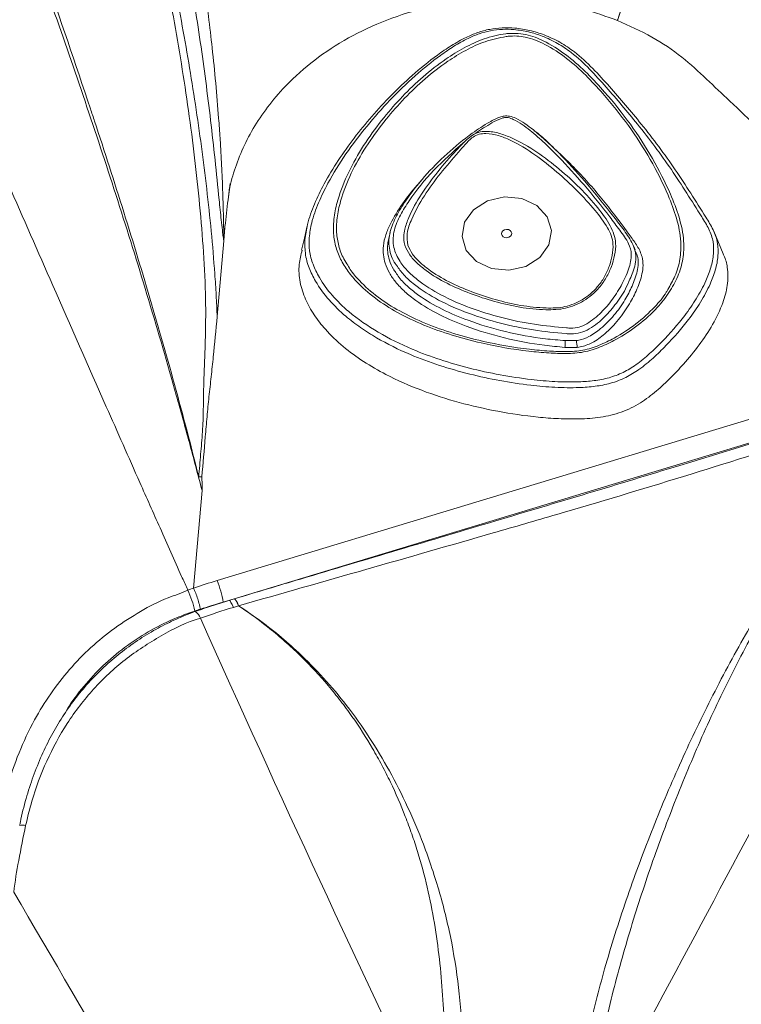
# Model space of a CAD drawing. Units: centimetres. Extents: x -2794 to 4750, y -1382 to 978.
# Drawn here: x 558 to 571, y 18 to 36 of the extents above; entities that cross this region are included whole.
import ezdxf

# ---------------------------------------------------------------- set-up
doc = ezdxf.new("R2010")
doc.units = ezdxf.units.CM
doc.header["$MEASUREMENT"] = 0
doc.header["$PDMODE"] = 34
doc.header["$PDSIZE"] = -1
doc.linetypes.add('SLD-Solid', pattern=[0])
doc.layers.get('0').update_dxf_attribs({"lineweight": 9})
doc.layers.add('SPRAY ZONE', color=7, linetype='Continuous', true_color=0x00a9c7, plot=False)
doc.styles.add('Vortex annotative', font='arial.ttf')
doc.dimstyles.new('Vortex PRODUCT', dxfattribs={"dimtxt": 0.125, "dimasz": 0.125, "dimexe": 0, "dimexo": 0, "dimgap": 0.125, "dimtad": 0, "dimtih": 1, "dimtoh": 1, "dimdec": 0, "dimzin": 12, "dimdsep": 46, "dimtxsty": 'Vortex annotative', "dimcen": 0, "dimadec": 0, "dimazin": 0, "dimtfac": 1, "dimtdec": 0, "dimtofl": 0, "dimtmove": 0, "dimatfit": 3, "dimfxl": 1, "dimfrac": 1, "dimtolj": 1, "dimtzin": 12, "dimlwd": 18, "dimarcsym": 0})

# ---------------------------------------------------------------- blocks, each defined once
blk = doc.blocks.new('*D52')
at = {"layer": 'Defpoints', "color": 0, "lineweight": 18, "transparency": 16777216}
for p in [(482.415, 123.842), (281.372, -105.253)]:
    blk.add_point(p, dxfattribs=at)
at = {"layer": 'SPRAY ZONE', "color": 0, "lineweight": 18, "transparency": 16777216}
for p, q in [((519.236, 165.801), (491.65, 134.365)), ((533.236, 165.801), (519.236, 165.801))]:
    blk.add_line(p, q, dxfattribs=at)
blk.add_solid([(489.896, 135.904), (493.404, 132.826), (482.415, 123.842)], dxfattribs=at)
at = {"layer": 'SPRAY ZONE', "color": 0, "transparency": 16777216, "insert": (570.917, 165.801), "char_height": 14, "attachment_point": 5, "style": 'Vortex annotative'}
blk.add_mtext('\\A1;∅305cm', dxfattribs=at)
blk = doc.blocks.new('*D53')
at = {"layer": 'Defpoints', "color": 0, "lineweight": 18, "transparency": 16777216}
for p in [(671.066, 120.77), (463.519, -102.45)]:
    blk.add_point(p, dxfattribs=at)
at = {"layer": 'SPRAY ZONE', "color": 0, "lineweight": 18, "transparency": 16777216}
for p, q in [((700.51, 152.437), (680.6, 131.023)), ((714.51, 152.437), (700.51, 152.437))]:
    blk.add_line(p, q, dxfattribs=at)
blk.add_solid([(678.891, 132.612), (682.308, 129.434), (671.066, 120.77)], dxfattribs=at)
at = {"layer": 'SPRAY ZONE', "color": 0, "transparency": 16777216, "insert": (752.191, 152.437), "char_height": 14, "attachment_point": 5, "style": 'Vortex annotative'}
blk.add_mtext('\\A1;∅305cm', dxfattribs=at)
blk = doc.blocks.new('*D54')
at = {"layer": 'Defpoints', "color": 0, "lineweight": 18, "transparency": 16777216}
for p in [(806.158, 101.719), (563.951, -83.318)]:
    blk.add_point(p, dxfattribs=at)
at = {"layer": 'SPRAY ZONE', "color": 0, "lineweight": 18, "transparency": 16777216}
for p, q in [((852.459, 137.092), (817.283, 110.218)), ((866.459, 137.092), (852.459, 137.092))]:
    blk.add_line(p, q, dxfattribs=at)
blk.add_solid([(815.866, 112.072), (818.699, 108.364), (806.158, 101.719)], dxfattribs=at)
at = {"layer": 'SPRAY ZONE', "color": 0, "transparency": 16777216, "insert": (904.141, 137.092), "char_height": 14, "attachment_point": 5, "style": 'Vortex annotative'}
blk.add_mtext('\\A1;∅305cm', dxfattribs=at)

msp = doc.modelspace()

# ---------------------------------------------------------------- linework, layer by layer
at = {"linetype": 'SLD-Solid', "lineweight": 18}
for p, q in [((561.7691, 30.6445), (561.886, 31.9923)), ((568.1561, 30.0979), (567.9348, 30.0994)), ((567.9429, 30.2191), (568.1404, 30.2199)), ((561.7669, 25.9604), (574.4549, 29.804)), ((574.5654, 29.4208), (561.8774, 25.5773)), ((561.351, 25.8268), (561.5016, 27.5613)), ((562.0718, 25.6367), (561.9791, 25.6087)), ((562.149, 25.513), (562.0564, 25.4849))]:
    msp.add_line(p, q, dxfattribs=at)
at = {"linetype": 'SLD-Solid', "lineweight": 18, "flags": 128}
for points in [[(567.6964, 32.1711), (567.6214, 32.4165), (567.4373, 32.6165), (567.1721, 32.7407), (566.8661, 32.7702), (566.5659, 32.7005), (566.3173, 32.5422), (566.1581, 32.3194), (566.1125, 32.066), (566.1874, 31.8207), (566.3715, 31.6207), (566.6368, 31.4965), (566.9428, 31.467), (567.2429, 31.5367), (567.4916, 31.695), (567.6508, 31.9178), (567.6964, 32.1711)], [(561.9078, 32.2427), (561.907, 32.2338), (561.8991, 32.1429), (561.8929, 32.0715), (561.886, 31.9923)], [(563.3657, 32.2538), (563.3159, 32.0395), (563.2661, 31.8251)], [(566.9, 32.193), (566.935, 32.1897), (566.9653, 32.1755), (566.9864, 32.1526), (566.9949, 32.1246), (566.9897, 32.0957), (566.9715, 32.0702), (566.9431, 32.0521), (566.9088, 32.0441), (566.8738, 32.0475), (566.8435, 32.0617), (566.8225, 32.0846), (566.8139, 32.1126), (566.8191, 32.1415), (566.8373, 32.167), (566.8658, 32.1851), (566.9, 32.193)], [(570.7442, 31.7565), (570.661, 31.9581), (570.5778, 32.1596)], [(564.8351, 32.1337), (564.8232, 32.0825), (564.8113, 32.0312)], [(569.1822, 31.8276), (569.1624, 31.8755), (569.1427, 31.9234)], [(562.0564, 25.4849), (562.0346, 25.5345), (562.0145, 25.5728), (561.9972, 25.5979), (561.9836, 25.6086), (561.9791, 25.6087)], [(562.149, 25.513), (562.1272, 25.5625), (562.1071, 25.6008), (562.0899, 25.6259), (562.0762, 25.6367), (562.0718, 25.6367)], [(562.15, 25.5139), (562.1282, 25.5633), (562.1081, 25.6014), (562.0908, 25.6264), (562.0771, 25.637), (562.0726, 25.637)]]:
    msp.add_lwpolyline(points, dxfattribs=at)
at = {"linetype": 'SLD-Solid', "lineweight": 18}
for centre, radius, start, end in [((567.3815, 30.1972), 0.5619, 349.97925, 2.23528), ((570.8479, 30.5058), 2.7225, 186.02769, 188.61678), ((560.0144, 25.2475), 1.892, 10.03749, 22.13659), ((559.796, 25.1008), 1.6081, 11.45856, 25.43235), ((562.1638, 25.3329), 0.3175, 106.6879, 106.853), ((562.6611, 25.0045), 0.7216, 135.0956, 135.20074), ((561.2928, 25.2471), 0.1846, 13.87037, 61.99581), ((558.3219, 21.4481), 0.1742, 73.00442, 108.63808)]:
    msp.add_arc(centre, radius, start, end, dxfattribs=at)
for centre, major_axis, ratio, start_param, end_param in [((565.3859, 20.0163), (9.7121, 0.5882), 0.6708834, 1.9117017, 1.9582486), ((565.4007, 19.8362), (9.4666, 0.3807), 0.6615764, 1.9254141, 1.9719887), ((565.3859, 20.0163), (8.9352, 0.5411), 0.6708834, 1.9117017, 1.9831984)]:
    msp.add_ellipse(centre, major_axis=major_axis, ratio=ratio, start_param=start_param, end_param=end_param, dxfattribs=at)
for points, knots in [([(572.3381, 58.2977), (572.4324, 57.8475), (572.6211, 56.9465), (572.7612, 55.5711), (572.8189, 54.0927), (572.778, 52.5109), (572.6366, 50.8285), (572.4101, 49.1424), (572.0776, 47.2502), (571.6243, 45.1507), (571.0346, 42.8432), (570.3719, 40.5372), (569.7708, 38.6142), (569.329, 37.2688), (569.0706, 36.4986), (568.9374, 36.1067), (568.8693, 35.9076), (568.8672, 35.9014)], [0, 0, 0, 0, 0.0624275, 0.1249402, 0.1874105, 0.262553, 0.33778, 0.4130487, 0.4882482, 0.5907412, 0.6932781, 0.7957922, 0.8974444, 0.9483055, 0.9737403, 0.999176, 1, 1, 1, 1]), ([(568.8672, 35.9014), (568.8692, 35.9075), (569.1212, 36.6522), (569.6114, 38.1325), (570.2982, 40.336), (570.9282, 42.5338), (571.4897, 44.7261), (571.9443, 46.793), (572.2979, 48.7358), (572.5499, 50.5553), (572.7038, 52.3702), (572.7399, 54.0367), (572.6683, 55.552), (572.5149, 56.9175), (572.3127, 57.8079), (572.2117, 58.2528)], [0, 0, 0, 0, 0.0008145, 0.0982446, 0.1957475, 0.2932501, 0.3907041, 0.488093, 0.5693357, 0.6506642, 0.7319359, 0.8131009, 0.8754034, 0.9377499, 1, 1, 1, 1]), ([(561.5016, 27.5613), (561.4273, 27.8441), (561.3524, 28.1263), (561.2001, 28.6899), (561.1227, 28.9713), (560.8867, 29.8139), (560.724, 30.3739), (560.2212, 32.0486), (559.8661, 33.1578), (559.1251, 35.3639), (558.7393, 36.4606), (557.9513, 38.6452), (557.5496, 39.7334), (556.747, 41.9067), (556.3458, 42.9917), (555.5623, 45.1647), (555.1802, 46.2527), (554.456, 48.4382), (554.114, 49.536), (553.4906, 51.7435), (553.2091, 52.8534), (552.9666, 53.9716)], [0, 0, 0, 0, 0.03125, 0.03125, 0.0625, 0.0625, 0.125, 0.125, 0.25, 0.25, 0.375, 0.375, 0.5, 0.5, 0.625, 0.625, 0.75, 0.75, 0.875, 0.875, 1, 1, 1, 1]), ([(553.0471, 53.992), (553.1803, 53.4191), (553.4466, 52.2733), (553.9161, 50.5684), (554.511, 48.5901), (555.2531, 46.3429), (556.4007, 43.09), (557.5782, 39.8922), (558.7109, 36.7269), (559.2822, 35.0603), (559.9256, 33.1123), (560.4578, 31.4165), (560.9982, 29.5068), (561.271, 28.482), (561.3914, 28.0041), (561.4424, 27.8016)], [0, 0, 0, 0, 0.0648815, 0.1297758, 0.1946643, 0.2919474, 0.3892354, 0.5717885, 0.6630708, 0.7543509, 0.762829, 0.8853811, 0.9467354, 0.9774382, 1, 1, 1, 1]), ([(561.4424, 27.8016), (561.4537, 27.9349), (561.465, 28.0682), (561.4875, 28.3345), (561.4987, 28.4675), (561.5124, 28.6673), (561.5162, 28.734), (561.5217, 28.8678), (561.5231, 28.9348), (561.5251, 29.0694), (561.5256, 29.1369), (561.5275, 29.272), (561.5289, 29.3397), (561.5343, 29.5431), (561.5397, 29.6791), (561.5501, 29.9519), (561.5552, 30.0888), (561.5625, 30.3635), (561.5647, 30.5014), (561.5661, 30.7088), (561.5661, 30.778), (561.5648, 30.9167), (561.5635, 30.9861), (561.5543, 31.3336), (561.5388, 31.6129), (561.4997, 32.172), (561.4758, 32.4517), (561.394, 33.2902), (561.3258, 33.8487), (561.1665, 34.9611), (561.0751, 35.5154), (560.8716, 36.6198), (560.7595, 37.1698), (560.5176, 38.2645), (560.3879, 38.8094), (560.1151, 39.8948), (559.9719, 40.4352), (559.6774, 41.5121), (559.5261, 42.0487), (559.2219, 43.1197), (559.0691, 43.654), (558.7698, 44.7221), (558.6234, 45.2558), (558.3466, 46.325), (558.2162, 46.8603), (558.0404, 47.6664), (557.9851, 47.9358), (557.8825, 48.4751), (557.8353, 48.7449), (557.708, 49.5546), (557.6422, 50.095), (557.5576, 51.1777), (557.5388, 51.7201), (557.5557, 52.8075), (557.5912, 53.3526), (557.6562, 53.8993)], [0, 0, 0, 0, 0.015625, 0.015625, 0.03125, 0.03125, 0.0390625, 0.0390625, 0.046875, 0.046875, 0.0546875, 0.0546875, 0.0625, 0.0625, 0.078125, 0.078125, 0.09375, 0.09375, 0.109375, 0.109375, 0.1171875, 0.1171875, 0.125, 0.125, 0.15625, 0.15625, 0.1875, 0.1875, 0.25, 0.25, 0.3125, 0.3125, 0.375, 0.375, 0.4375, 0.4375, 0.5, 0.5, 0.5625, 0.5625, 0.625, 0.625, 0.6875, 0.6875, 0.75, 0.75, 0.78125, 0.78125, 0.8125, 0.8125, 0.875, 0.875, 0.9375, 0.9375, 1, 1, 1, 1]), ([(557.825, 53.9217), (557.7654, 53.4363), (557.7292, 52.9521), (557.7003, 51.9857), (557.7075, 51.5034), (557.7604, 50.5404), (557.8061, 50.0596), (557.9298, 49.0989), (558.0078, 48.6189), (558.2797, 47.1792), (558.5098, 46.2269), (558.8854, 44.8001), (559.0156, 44.3248), (559.2803, 43.3736), (559.4146, 42.8976), (559.682, 41.9437), (559.815, 41.4659), (560.0752, 40.5074), (560.2024, 40.0268), (560.57, 38.5794), (560.7957, 37.6079), (561.0908, 36.1374), (561.1819, 35.6453), (561.3483, 34.6572), (561.4235, 34.1611), (561.5571, 33.164), (561.6155, 32.6631), (561.6879, 31.9079), (561.7095, 31.6555), (561.7365, 31.2763), (561.7446, 31.1498), (561.7551, 30.9602), (561.7584, 30.897), (561.7627, 30.8022), (561.7641, 30.7706), (561.7667, 30.7075), (561.7679, 30.6758), (561.7691, 30.6445)], [0, 0, 0, 0, 0.0625, 0.0625, 0.125, 0.125, 0.1875, 0.1875, 0.25, 0.25, 0.375, 0.375, 0.4375, 0.4375, 0.5, 0.5, 0.5625, 0.5625, 0.625, 0.625, 0.75, 0.75, 0.8125, 0.8125, 0.875, 0.875, 0.9375, 0.9375, 0.96875, 0.96875, 0.984375, 0.984375, 0.9921875, 0.9921875, 0.9960938, 0.9960938, 1, 1, 1, 1]), ([(561.886, 31.9923), (561.8814, 32.0237), (561.8769, 32.055), (561.8687, 32.117), (561.8649, 32.1478), (561.8541, 32.2396), (561.8476, 32.3002), (561.8284, 32.4811), (561.8164, 32.6005), (561.7803, 32.9572), (561.7564, 33.1927), (561.7065, 33.6619), (561.6806, 33.8955), (561.6258, 34.3615), (561.597, 34.5938), (561.5059, 35.2893), (561.4386, 35.751), (561.2904, 36.6705), (561.2095, 37.1284), (561.0348, 38.0406), (560.9411, 38.4946), (560.7429, 39.3987), (560.6384, 39.8488), (560.3134, 41.1939), (560.0808, 42.0839), (559.7335, 43.4133), (559.618, 43.8555), (559.3929, 44.7392), (559.2832, 45.1808), (558.9709, 46.5055), (558.7853, 47.3881), (558.5706, 48.7168), (558.5096, 49.1605), (558.4369, 49.8278), (558.4158, 50.0506), (558.3803, 50.4963), (558.366, 50.7191), (558.3335, 51.3877), (558.326, 51.8336), (558.3411, 52.726), (558.3637, 53.172), (558.4015, 53.6174)], [0, 0, 0, 0, 0.0039062, 0.0039062, 0.0078125, 0.0078125, 0.015625, 0.015625, 0.03125, 0.03125, 0.0625, 0.0625, 0.09375, 0.09375, 0.125, 0.125, 0.1875, 0.1875, 0.25, 0.25, 0.3125, 0.3125, 0.375, 0.375, 0.5, 0.5, 0.5625, 0.5625, 0.625, 0.625, 0.75, 0.75, 0.8125, 0.8125, 0.84375, 0.84375, 0.875, 0.875, 0.9375, 0.9375, 1, 1, 1, 1]), ([(548.6131, 53.3832), (548.6272, 53.3556), (548.803, 53.0123), (549.2453, 52.1418), (549.8257, 50.9796), (550.5025, 49.6027), (551.1705, 48.2225), (552.0986, 46.2707), (553.4685, 43.3277), (554.9927, 39.9546), (556.3499, 36.8951), (557.5518, 34.1676), (558.6443, 31.6779), (559.6843, 29.3149), (560.3188, 27.8802), (560.7644, 26.8764), (561.0437, 26.2493), (561.2079, 25.8818), (561.2441, 25.8008), (561.2482, 25.7914)], [0.04985156, 0.04985156, 0.04985156, 0.04985156, 0.05273438, 0.08569336, 0.140625, 0.17358398, 0.22851562, 0.28344727, 0.375, 0.53125, 0.62890625, 0.6875, 0.80957031, 0.8828125, 0.92858887, 0.95605469, 0.98535156, 0.99267578, 0.99363324, 0.99363324, 0.99363324, 0.99363324]), ([(558.7467, 53.453), (558.7139, 53.0649), (558.6929, 52.676), (558.6836, 52.287), (558.6692, 51.6864), (558.6828, 51.0847), (558.7221, 50.4837), (558.7338, 50.3045), (558.7478, 50.1253), (558.7639, 49.9462), (558.8267, 49.2508), (558.9226, 48.5557), (559.0433, 47.8619), (559.1798, 47.0776), (559.3481, 46.2941), (559.5326, 45.5104), (559.5532, 45.4227), (559.5741, 45.335), (559.5951, 45.2473), (559.7832, 44.463), (559.9856, 43.6778), (560.187, 42.8888), (560.4243, 41.9594), (560.6599, 41.0244), (560.8734, 40.0811), (561.0621, 39.2472), (561.2336, 38.4064), (561.3779, 37.5593), (561.4675, 37.0334), (561.5467, 36.5049), (561.614, 35.9744), (561.6377, 35.7877), (561.66, 35.6008), (561.6807, 35.4137), (561.7266, 34.9985), (561.7651, 34.5822), (561.7959, 34.1649), (561.8045, 34.0476), (561.8126, 33.9303), (561.82, 33.8129), (561.8393, 33.5087), (561.8546, 33.204), (561.8661, 32.8988), (561.8689, 32.8241), (561.8715, 32.7494), (561.8738, 32.6746), (561.8796, 32.4882), (561.8849, 32.301), (561.8864, 32.1152), (561.8866, 32.0956), (561.8867, 32.076), (561.8866, 32.0564), (561.8866, 32.0466), (561.8865, 32.0369), (561.8864, 32.0271), (561.8864, 32.0222), (561.8864, 32.0174), (561.8863, 32.0125), (561.8862, 32.0076), (561.8862, 32.0027), (561.8861, 31.9979), (561.8861, 31.996), (561.8861, 31.9941), (561.886, 31.9923)], [0.00000001, 0.00000001, 0.00000001, 0.00000001, 0.01397767, 0.01397767, 0.01397767, 0.03557559, 0.03557559, 0.03557559, 0.04201043, 0.04201043, 0.04201043, 0.06703046, 0.06703046, 0.06703046, 0.09532645, 0.09532645, 0.09532645, 0.09848985, 0.09848985, 0.09848985, 0.12676855, 0.12676855, 0.12676855, 0.16008547, 0.16008547, 0.16008547, 0.18953424, 0.18953424, 0.18953424, 0.2078067, 0.2078067, 0.2078067, 0.21423456, 0.21423456, 0.21423456, 0.22849503, 0.22849503, 0.22849503, 0.2325016, 0.2325016, 0.2325016, 0.2428838, 0.2428838, 0.2428838, 0.24542367, 0.24542367, 0.24542367, 0.25175853, 0.25175853, 0.25175853, 0.25242875, 0.25242875, 0.25242875, 0.2527639, 0.2527639, 0.2527639, 0.25293149, 0.25293149, 0.25293149, 0.25309907, 0.25309907, 0.25309907, 0.25316345, 0.25316345, 0.25316345, 0.25316345]), ([(568.8672, 35.9014), (568.6711, 35.972), (568.2785, 36.1134), (567.6489, 36.2384), (567.0044, 36.2953), (566.356, 36.2783), (565.667, 36.1828), (564.9568, 35.9921), (564.2555, 35.6937), (563.6324, 35.3164), (563.1424, 34.9119), (562.7693, 34.5106), (562.491, 34.1321), (562.2686, 33.7417), (562.1044, 33.3451), (562.0051, 33.021), (561.9778, 32.8292), (561.9696, 32.7718)], [0, 0, 0, 0, 0.0713377, 0.1428688, 0.2143428, 0.2855009, 0.3560834, 0.443136, 0.5285633, 0.6120405, 0.6933517, 0.7528219, 0.810942, 0.8676651, 0.9230046, 0.9769427, 1, 1, 1, 1]), ([(572.9028, 32.542), (572.565, 32.8611), (571.8843, 33.504), (571.0655, 34.2762), (570.4451, 34.8638), (570.0128, 35.2668), (569.4845, 35.6244), (569.0752, 35.808), (568.8672, 35.9014)], [0, 0, 0, 0, 0.26710774, 0.53828906, 0.64693247, 0.75862012, 0.87731128, 1, 1, 1, 1]), ([(563.3264, 32.0107), (563.3389, 32.101), (563.3687, 32.3157), (563.4903, 32.647), (563.6737, 33.0269), (563.911, 33.4179), (564.1952, 33.8169), (564.5091, 34.2015), (564.8508, 34.5731), (565.2356, 34.9404), (565.5956, 35.2342), (565.9203, 35.4571), (566.1576, 35.592), (566.3862, 35.6902), (566.6006, 35.7485), (566.825, 35.7747), (567.0646, 35.7698), (567.317, 35.7287), (567.587, 35.6448), (567.8553, 35.5178), (568.1499, 35.32), (568.4379, 35.0509), (568.8255, 34.6181), (569.3305, 34.0293), (569.9073, 33.2577), (570.3033, 32.6189), (570.5744, 32.1889), (570.655, 31.9554), (570.6583, 31.7112), (570.6121, 31.4681), (570.5463, 31.305), (570.513, 31.2226)], [0, 0, 0, 0, 0.0249308, 0.0593002, 0.0941176, 0.1364313, 0.1781511, 0.2198759, 0.2622793, 0.3046747, 0.3515142, 0.3753617, 0.3991743, 0.4159005, 0.4330107, 0.4497371, 0.4669473, 0.4873285, 0.5082854, 0.5329949, 0.5583281, 0.5957077, 0.633187, 0.7089674, 0.7975184, 0.8864168, 0.909384, 0.9327939, 0.9531287, 0.9762991, 1, 1, 1, 1]), ([(563.4013, 32.046), (563.4, 31.9676), (563.3973, 31.807), (563.4642, 31.5685), (563.5938, 31.3008), (563.8026, 31.0145), (564.1467, 30.6804), (564.6211, 30.3525), (565.1766, 30.0785), (565.7235, 29.8749), (566.2452, 29.7248), (566.785, 29.6066), (567.2932, 29.5294), (567.761, 29.4876), (568.1332, 29.4809), (568.4552, 29.5038), (568.7213, 29.5535), (568.9756, 29.6493), (569.2159, 29.7978), (569.4427, 29.9853), (569.7365, 30.2732), (570.0202, 30.5963), (570.2741, 30.9613), (570.4294, 31.2469), (570.5305, 31.5154), (570.5771, 31.7478), (570.574, 31.9806), (570.4971, 32.2032), (570.2305, 32.6246), (569.8371, 33.2604), (569.265, 34.0258), (568.7636, 34.6106), (568.3802, 35.04), (568.0971, 35.3057), (567.8091, 35.4998), (567.5537, 35.6215), (567.2932, 35.7029), (567.0554, 35.7423), (566.8265, 35.7475), (566.6164, 35.7234), (566.4119, 35.6681), (566.1943, 35.5746), (565.9657, 35.4448), (565.6466, 35.2263), (565.2605, 34.9114), (564.8263, 34.4905), (564.4172, 34.0261), (564.0453, 33.5356), (563.7613, 33.0786), (563.5622, 32.6675), (563.4428, 32.3439), (563.4134, 32.1332), (563.4013, 32.046)], [0, 0, 0, 0, 0.0126427, 0.0258967, 0.0395352, 0.0596847, 0.0803847, 0.1113217, 0.1430951, 0.1676455, 0.1922036, 0.2174329, 0.2426594, 0.2614368, 0.2803509, 0.2922458, 0.3043475, 0.3162943, 0.3287696, 0.3435475, 0.3583518, 0.3886301, 0.406915, 0.4253877, 0.4385148, 0.4518826, 0.4631375, 0.4759034, 0.489198, 0.5409463, 0.5928662, 0.6365144, 0.6585056, 0.6804362, 0.6944141, 0.7087166, 0.7201273, 0.7318319, 0.7410823, 0.7505856, 0.7598443, 0.7693544, 0.7827796, 0.7962244, 0.8237463, 0.8539099, 0.8840816, 0.915076, 0.9460526, 0.9658676, 0.985881, 1, 1, 1, 1]), ([(566.8889, 35.6649), (566.9015, 35.6662), (566.9743, 35.6737), (567.1087, 35.6737), (567.3441, 35.6357), (567.6516, 35.5013), (568.003, 35.2671), (568.3414, 34.9614), (568.7106, 34.5598), (569.1087, 34.0635), (569.5006, 33.4585), (569.7805, 32.903), (569.971, 32.4122), (570.0554, 32.0243), (570.0397, 31.6678), (569.9499, 31.3581), (569.7912, 31.0675), (569.5586, 30.7738), (569.2448, 30.4889), (568.8956, 30.262), (568.5697, 30.0994), (568.2717, 30.0058), (567.9597, 29.9849), (567.635, 29.9989), (567.1278, 30.0434), (566.5506, 30.1455), (565.9322, 30.31), (565.4318, 30.4881), (564.973, 30.705), (564.5668, 30.9622), (564.2714, 31.2216), (564.0683, 31.4706), (563.9375, 31.6927), (563.855, 31.9316), (563.8212, 32.1982), (563.8479, 32.4852), (563.9436, 32.8519), (564.1206, 33.2744), (564.3943, 33.7397), (564.7098, 34.166), (565.0497, 34.5566), (565.4147, 34.9075), (565.784, 35.1951), (566.1458, 35.4214), (566.4397, 35.5553), (566.6907, 35.6345), (566.8228, 35.6548), (566.8889, 35.6649)], [0, 0, 0, 0, 0.0018829, 0.01088442, 0.01988171, 0.03758395, 0.06269655, 0.08802355, 0.11333997, 0.15511528, 0.19696845, 0.23871877, 0.26484623, 0.29087428, 0.30984742, 0.32881988, 0.34761692, 0.36643281, 0.39104133, 0.41565827, 0.43132126, 0.44687845, 0.46210586, 0.47742092, 0.49539012, 0.53829053, 0.56562702, 0.59300908, 0.6202864, 0.64528658, 0.67024214, 0.68521876, 0.70017822, 0.71521719, 0.7302578, 0.74853082, 0.76684417, 0.79745906, 0.82822133, 0.85892896, 0.88628019, 0.9136719, 0.94096299, 0.96057167, 0.98012842, 0.99007224, 1, 1, 1, 1]), ([(566.8945, 35.6164), (566.7681, 35.5906), (566.515, 35.5389), (566.1724, 35.3748), (565.8151, 35.1542), (565.4496, 34.8699), (565.087, 34.5233), (564.7495, 34.1367), (564.4363, 33.7144), (564.1653, 33.2527), (563.9917, 32.8337), (563.8997, 32.4711), (563.8754, 32.1891), (563.9129, 31.9292), (563.9784, 31.7296), (564.0474, 31.6195), (564.0717, 31.5807)], [0, 0, 0, 0, 0.0631653, 0.1264813, 0.1899641, 0.2792036, 0.3687711, 0.4582036, 0.558631, 0.6592402, 0.7593483, 0.818581, 0.877678, 0.9257166, 0.9737544, 1, 1, 1, 1]), ([(569.7611, 31.127), (569.8067, 31.2041), (569.9074, 31.3745), (569.9861, 31.661), (570.0052, 32.0106), (569.9253, 32.3948), (569.7396, 32.8833), (569.4635, 33.4368), (569.0741, 34.0397), (568.6781, 34.5328), (568.3114, 34.9312), (567.9764, 35.2332), (567.6683, 35.4376), (567.4153, 35.5566), (567.2016, 35.6229), (567.0198, 35.6308), (566.9065, 35.6178), (566.8945, 35.6164)], [0, 0, 0, 0, 0.0449347, 0.0992886, 0.1536497, 0.2293433, 0.3053304, 0.4277429, 0.5504724, 0.6729688, 0.7468041, 0.8206693, 0.8938998, 0.9220251, 0.9500562, 0.9946965, 1, 1, 1, 1]), ([(564.9494, 31.5571), (564.9428, 31.5655), (564.8729, 31.6543), (564.8224, 31.8101), (564.8108, 32.0055), (564.8439, 32.2008), (564.9423, 32.4342), (565.1482, 32.7618), (565.4394, 33.1373), (565.8378, 33.5411), (566.229, 33.8623), (566.5493, 34.0737), (566.7421, 34.1748), (566.8645, 34.2091), (566.9645, 34.2055), (567.0909, 34.1578), (567.2314, 34.073), (567.5147, 33.8534), (567.8956, 33.4945), (568.3591, 32.9714), (568.7171, 32.5285), (568.9866, 32.1778), (569.1428, 31.9544), (569.2064, 31.7447), (569.1852, 31.578), (569.15, 31.4394), (569.1083, 31.3525), (569.0883, 31.311)], [0, 0, 0, 0, 0.0043458, 0.0461957, 0.0674075, 0.0886479, 0.1301731, 0.1718958, 0.2451383, 0.318639, 0.3918991, 0.4372526, 0.4618147, 0.4712442, 0.4821637, 0.4963978, 0.5204757, 0.5446598, 0.6364171, 0.7283585, 0.8275384, 0.8686694, 0.9096666, 0.9396562, 0.9603077, 0.981033, 1, 1, 1, 1]), ([(567.9629, 30.4444), (567.9771, 30.4435), (568.0399, 30.4394), (568.1544, 30.441), (568.2979, 30.4993), (568.4293, 30.584), (568.5916, 30.7232), (568.7679, 30.9253), (568.9421, 31.1933), (569.0519, 31.4305), (569.1042, 31.6205), (569.1247, 31.7732), (569.0654, 31.9709), (568.907, 32.1804), (568.6519, 32.5329), (568.2929, 32.9692), (567.9035, 33.4014), (567.5821, 33.723), (567.3664, 33.9146), (567.1793, 34.0565), (567.0519, 34.1361), (566.9441, 34.1781), (566.8684, 34.1813), (566.7668, 34.1514), (566.5915, 34.0596), (566.4478, 33.9618), (566.3544, 33.8983)], [0, 0, 0, 0, 0.0065619, 0.029036, 0.051304, 0.0774008, 0.1042396, 0.1566998, 0.2131846, 0.2708371, 0.2956275, 0.3208395, 0.3553008, 0.407227, 0.4595066, 0.5871419, 0.7045456, 0.7636001, 0.8226134, 0.852127, 0.8819538, 0.8969416, 0.9066738, 0.9158873, 0.9453413, 1, 1, 1, 1]), ([(566.3544, 33.8983), (566.3707, 33.9042), (566.4284, 33.925), (566.5737, 33.9401), (566.7759, 33.9034), (567.0841, 33.7847), (567.4462, 33.5734), (567.8401, 33.2662), (568.2055, 32.9359), (568.5085, 32.5995), (568.7135, 32.3215), (568.8142, 32.1066), (568.8463, 31.9297), (568.8241, 31.7353), (568.7664, 31.5316), (568.676, 31.3362), (568.5583, 31.1684), (568.4205, 31.0304), (568.2759, 30.9249), (568.1173, 30.8439), (567.9501, 30.7902), (567.7749, 30.7672), (567.5023, 30.7648), (567.134, 30.804), (566.6849, 30.9076), (566.2533, 31.0516), (565.8413, 31.2278), (565.5293, 31.4146), (565.3149, 31.5912), (565.175, 31.7371), (565.1243, 31.8533), (565.0992, 31.911)], [0, 0, 0, 0, 0.0059588, 0.0211286, 0.0484492, 0.0755616, 0.1378179, 0.200326, 0.2625103, 0.3246666, 0.3754455, 0.3978712, 0.4201909, 0.4488, 0.4774768, 0.5056083, 0.5337079, 0.5557804, 0.5778322, 0.5979001, 0.61793, 0.637671, 0.6574693, 0.7103657, 0.7636435, 0.816817, 0.8700193, 0.923094, 0.9488954, 0.9746273, 1, 1, 1, 1]), ([(567.3918, 33.945), (567.392, 33.9449), (567.4781, 33.8922), (567.7295, 33.6456), (568.1726, 33.2372), (568.6572, 32.6684), (568.9947, 32.2159), (569.2231, 31.9006), (569.311, 31.7259), (569.3278, 31.5547), (569.3008, 31.3607), (569.222, 31.1301), (569.0789, 30.8584), (568.895, 30.5873), (568.6733, 30.3515), (568.4437, 30.1853), (568.266, 30.1143), (568.1741, 30.1006), (568.1561, 30.0979)], [0, 0, 0, 0, 0.0001606, 0.0564316, 0.2038079, 0.3514793, 0.4990593, 0.542812, 0.586153, 0.6179711, 0.6499361, 0.708265, 0.7667366, 0.8341322, 0.9013493, 0.9518648, 0.9905814, 1, 1, 1, 1]), ([(566.1401, 33.7333), (565.9587, 33.5743), (565.5961, 33.2565), (565.24, 32.8113), (565.0128, 32.4503), (564.8984, 32.184), (564.8766, 31.9035), (564.9779, 31.6587), (565.1348, 31.4596), (565.3756, 31.2432), (565.7476, 31.0124), (566.2543, 30.7899), (566.8133, 30.6197), (567.3849, 30.4996), (567.7731, 30.4625), (567.9629, 30.4444)], [0, 0, 0, 0, 0.1227084, 0.2452952, 0.2989017, 0.3522458, 0.4042638, 0.4560194, 0.4987102, 0.5415188, 0.6261229, 0.7203643, 0.8151039, 0.9096012, 1, 1, 1, 1]), ([(565.0992, 31.911), (565.0972, 31.9181), (565.0833, 31.9676), (565.0755, 32.0634), (565.0989, 32.2224), (565.1937, 32.4804), (565.3851, 32.8262), (565.6777, 33.2204), (565.9374, 33.5191), (566.0963, 33.687), (566.1401, 33.7333)], [0, 0, 0, 0, 0.0107369, 0.0753563, 0.1402091, 0.2449098, 0.467386, 0.6911902, 0.9148921, 1, 1, 1, 1]), ([(565.1523, 31.9109), (565.1763, 31.8572), (565.2256, 31.747), (565.3608, 31.6082), (565.5706, 31.4366), (565.8766, 31.254), (566.2814, 31.0811), (566.7052, 30.9393), (567.1462, 30.8365), (567.5065, 30.7967), (567.7718, 30.7971), (567.9401, 30.8176), (568.101, 30.868), (568.2538, 30.9453), (568.3934, 31.0468), (568.5267, 31.1807), (568.6401, 31.3438), (568.7261, 31.5337), (568.78, 31.7312), (568.7993, 31.9179), (568.7643, 32.0846), (568.6617, 32.2872), (568.4575, 32.5544), (568.1572, 32.8843), (567.7978, 33.2141), (567.4132, 33.525), (567.0611, 33.7408), (566.7637, 33.8628), (566.5729, 33.9026), (566.4126, 33.8875), (566.2805, 33.8199), (566.1676, 33.7016), (565.982, 33.483), (565.723, 33.1879), (565.4353, 32.7946), (565.2419, 32.4383), (565.1228, 32.139), (565.1432, 31.9814), (565.1523, 31.9109)], [0, 0, 0, 0, 0.0184383, 0.0378425, 0.0572988, 0.0980505, 0.1388995, 0.1798572, 0.2208893, 0.2616463, 0.2765336, 0.2913742, 0.3063415, 0.3213406, 0.3380164, 0.3547097, 0.3760987, 0.3975141, 0.4193092, 0.4410447, 0.457602, 0.4742504, 0.5132043, 0.561322, 0.6094579, 0.6576981, 0.7057436, 0.7263196, 0.7465447, 0.7573751, 0.7680618, 0.786041, 0.8041628, 0.8526174, 0.9010871, 0.9492836, 0.9773367, 1, 1, 1, 1]), ([(566.3544, 33.8983), (566.3541, 33.8981), (566.3157, 33.8771), (566.2407, 33.8247), (566.1752, 33.7654), (566.1405, 33.7336), (566.1401, 33.7333)], [0, 0, 0, 0, 0.00375624, 0.47080642, 0.99430672, 1, 1, 1, 1]), ([(567.9348, 30.0994), (567.8148, 30.1106), (567.4531, 30.1441), (566.8609, 30.2561), (566.2399, 30.4435), (565.7128, 30.668), (565.3521, 30.8799), (565.096, 31.0836), (564.9376, 31.2478), (564.8199, 31.418), (564.7247, 31.6281), (564.6996, 31.8638), (564.7561, 32.1005), (564.8658, 32.3527), (565.0498, 32.6486), (565.2415, 32.8993), (565.3647, 33.0285), (565.3887, 33.0537)], [0, 0, 0, 0, 0.0625467, 0.1884965, 0.3143951, 0.4062258, 0.4978714, 0.5451256, 0.5923167, 0.6306356, 0.6688959, 0.7334873, 0.7756518, 0.8179417, 0.8989162, 0.9802793, 1, 1, 1, 1]), ([(561.9078, 32.2427), (561.9254, 32.4002), (561.9513, 32.6319), (561.9848, 32.8836), (561.9966, 32.979), (561.9997, 33.0014), (562.0001, 33.0041), (562.0001, 33.0047), (562.0002, 33.0048), (562.0002, 33.0048), (562.0002, 33.0048)], [0, 0, 0, 0, 0.6151189, 0.9048058, 0.9875861, 0.9967413, 0.999105, 0.999758, 0.9999637, 1, 1, 1, 1]), ([(570.513, 31.2226), (570.459, 31.1147), (570.3504, 30.8977), (570.0908, 30.53), (569.804, 30.2008), (569.5052, 29.9076), (569.2712, 29.7139), (569.0194, 29.5579), (568.7541, 29.4568), (568.4722, 29.4032), (568.1416, 29.3793), (567.759, 29.3859), (567.2892, 29.4277), (566.7829, 29.5042), (566.2412, 29.6214), (565.7083, 29.7732), (565.15, 29.9804), (564.6836, 30.2097), (564.3096, 30.447), (564.0221, 30.6666), (563.7431, 30.9366), (563.5287, 31.2295), (563.3927, 31.5094), (563.3223, 31.7584), (563.3251, 31.9285), (563.3264, 32.0107)], [0, 0, 0, 0, 0.0428077, 0.086152, 0.1554961, 0.1908474, 0.2261353, 0.2551982, 0.285385, 0.3137509, 0.3427808, 0.3866037, 0.430836, 0.4879352, 0.5450407, 0.603619, 0.662178, 0.7346297, 0.7717323, 0.8088225, 0.8564398, 0.9051959, 0.9369874, 0.9695457, 1, 1, 1, 1]), ([(564.817, 32.0316), (564.8084, 31.9986), (564.7749, 31.8712), (564.8053, 31.6823), (564.8731, 31.5169), (564.922, 31.4492), (564.936, 31.4297)], [0, 0, 0, 0, 0.1598973, 0.6181831, 0.8901196, 1, 1, 1, 1]), ([(563.2777, 31.8264), (563.2563, 31.7419), (563.2084, 31.5531), (563.2294, 31.2547), (563.327, 30.9525), (563.4835, 30.6728), (563.7045, 30.3882), (563.997, 30.1085), (564.3608, 29.8429), (564.8223, 29.5762), (565.3875, 29.3276), (566.0564, 29.1133), (566.7485, 28.9557), (567.3409, 28.8676), (567.824, 28.8304), (568.1933, 28.8249), (568.5691, 28.8512), (568.944, 28.9371), (569.2808, 29.104), (569.5628, 29.3214), (569.812, 29.5557), (570.0684, 29.8262), (570.3244, 30.1392), (570.5655, 30.5017), (570.7364, 30.8569), (570.8298, 31.2008), (570.8315, 31.4858), (570.7871, 31.6734), (570.7465, 31.7482), (570.7411, 31.7581)], [0, 0, 0, 0, 0.02648169, 0.05920013, 0.0915871, 0.12370099, 0.15537257, 0.19754658, 0.23944487, 0.28117525, 0.34337676, 0.40473846, 0.4660749, 0.52801162, 0.55906066, 0.59029316, 0.62227145, 0.65484778, 0.68786494, 0.71999862, 0.75151366, 0.78278496, 0.82462846, 0.86653969, 0.90887957, 0.94125665, 0.97433433, 0.99660821, 1, 1, 1, 1]), ([(569.13, 31.1874), (569.1643, 31.2743), (569.2158, 31.405), (569.2409, 31.5873), (569.2331, 31.7182), (569.1924, 31.7938), (569.1748, 31.8267)], [0, 0, 0, 0, 0.4120738, 0.6197981, 0.834622, 1, 1, 1, 1]), ([(564.0717, 31.5807), (564.0902, 31.5478), (564.1493, 31.4421), (564.3262, 31.2377), (564.6129, 30.9825), (565.0137, 30.7303), (565.4656, 30.5165), (565.9602, 30.3407), (566.5718, 30.178), (567.1425, 30.077), (567.6421, 30.0331), (567.9587, 30.0191), (568.2599, 30.0388), (568.5471, 30.1297), (568.8631, 30.288), (569.2075, 30.5087), (569.5112, 30.7898), (569.6948, 31.0005), (569.7528, 31.111), (569.7611, 31.127)], [0, 0, 0, 0, 0.01932832, 0.06207466, 0.13387975, 0.20580954, 0.28492868, 0.36435068, 0.44364064, 0.5683457, 0.62044739, 0.66398661, 0.70727989, 0.75114902, 0.79533963, 0.86615722, 0.93693581, 0.99089434, 1, 1, 1, 1]), ([(567.9572, 30.343), (567.7646, 30.3614), (567.3703, 30.3991), (566.7898, 30.5211), (566.2222, 30.6943), (565.7048, 30.9209), (565.3253, 31.1592), (565.0794, 31.3742), (564.9906, 31.4991), (564.9494, 31.5571)], [0, 0, 0, 0, 0.1666767, 0.3410817, 0.5159368, 0.6898764, 0.8478196, 0.9292671, 1, 1, 1, 1]), ([(564.936, 31.4297), (564.9562, 31.3989), (565.0173, 31.3056), (565.1566, 31.1682), (565.4026, 30.9716), (565.7567, 30.767), (566.2717, 30.5485), (566.8848, 30.3679), (567.4671, 30.2585), (567.8251, 30.2289), (567.9429, 30.2191)], [0, 0, 0, 0, 0.0368967, 0.111714, 0.1878957, 0.3353735, 0.4861376, 0.6903157, 0.8980913, 1, 1, 1, 1]), ([(569.0883, 31.311), (569.0641, 31.2519), (568.9983, 31.0915), (568.8357, 30.8563), (568.6536, 30.645), (568.4827, 30.498), (568.3378, 30.4056), (568.1748, 30.3404), (568.0435, 30.3374), (567.972, 30.3421), (567.9572, 30.343)], [0, 0, 0, 0, 0.1303488, 0.3541781, 0.5608198, 0.6687531, 0.7763029, 0.8744651, 0.9741056, 1, 1, 1, 1]), ([(568.1404, 30.2199), (568.1549, 30.2221), (568.2322, 30.234), (568.3878, 30.2967), (568.602, 30.4453), (568.8156, 30.6671), (569.0006, 30.9237), (569.0893, 31.1043), (569.13, 31.1874)], [0, 0, 0, 0, 0.0278806, 0.1490816, 0.3192757, 0.5536472, 0.7948444, 1, 1, 1, 1]), ([(561.7691, 30.6445), (561.7485, 30.4074), (561.7255, 30.1704), (561.6886, 29.815), (561.6759, 29.6965), (561.6501, 29.4596), (561.6371, 29.3412), (561.6119, 29.1043), (561.6, 28.9858), (561.5787, 28.7487), (561.5691, 28.6301), (561.5396, 28.2744), (561.5186, 28.0373), (561.4963, 27.8003)], [0, 0, 0, 0, 0.25, 0.25, 0.375, 0.375, 0.5, 0.5, 0.625, 0.625, 0.75, 0.75, 1, 1, 1, 1]), ([(574.5372, 29.4107), (574.0408, 29.2574), (572.5206, 28.7878), (569.9131, 27.9804), (566.6452, 26.9984), (564.0094, 26.2172), (562.4641, 25.7537), (562.0727, 25.6363)], [0, 0, 0, 0, 0.1195883, 0.3662054, 0.6282327, 0.9058431, 1, 1, 1, 1]), ([(574.8627, 29.3607), (574.8118, 29.3274), (574.5642, 29.1658), (574.114, 28.8134), (573.5524, 28.2779), (572.9529, 27.5962), (572.3541, 26.8037), (571.768, 25.9007), (571.2025, 24.9109), (570.6565, 23.8373), (570.1391, 22.6798), (569.6773, 21.5077), (569.2648, 20.3244), (568.9039, 19.131), (568.6296, 18.0279), (568.4166, 17.0199), (568.3455, 16.4104), (568.3099, 16.1057)], [0, 0, 0, 0, 0.0109674, 0.0532814, 0.1044206, 0.1555992, 0.2255341, 0.2955728, 0.3655803, 0.450147, 0.5347619, 0.6193485, 0.7039279, 0.7885332, 0.8731006, 0.9365664, 1, 1, 1, 1]), ([(568.3518, 17.9435), (568.4439, 18.3185), (568.6373, 19.1059), (569.0161, 20.2933), (569.4607, 21.502), (569.9607, 22.6908), (570.5153, 23.8579), (571.0905, 24.929), (571.6748, 25.9074), (572.2691, 26.7918), (572.7225, 27.3772), (573.1433, 27.8748), (573.5205, 28.2915), (573.9253, 28.6683), (574.3176, 28.9942), (574.5066, 29.1369), (574.7539, 29.2999), (574.8066, 29.3328), (574.8586, 29.3651)], [0, 0, 0, 0, 0.08913857, 0.18713521, 0.28509301, 0.38281717, 0.48057737, 0.57828828, 0.65747428, 0.73669035, 0.81580198, 0.82059433, 0.87926714, 0.9378938, 0.93860914, 0.98719146, 0.9873723, 1, 1, 1, 1]), ([(574.6139, 29.2874), (573.8347, 29.0292), (572.314, 28.5252), (570.0405, 27.8018), (568.1675, 27.2419), (565.538, 26.4787), (563.6559, 25.9427), (562.15, 25.5139)], [0, 0, 0, 0, 0.1891991, 0.3692995, 0.5494101, 0.6394729, 1, 1, 1, 1]), ([(561.5016, 27.5613), (561.5033, 27.5813), (561.5039, 27.6012), (561.5042, 27.6411), (561.5038, 27.661), (561.5019, 27.7208), (561.4994, 27.7606), (561.4963, 27.8003)], [0, 0, 0, 0, 0.25, 0.25, 0.5, 0.5, 1, 1, 1, 1]), ([(557.9002, 21.6532), (557.9443, 21.865), (558.0325, 22.2891), (558.2446, 22.9041), (558.5045, 23.4617), (558.8093, 23.9553), (559.143, 24.3864), (559.523, 24.7788), (559.9459, 25.1255), (560.4105, 25.4184), (560.8339, 25.6485), (561.1471, 25.7375), (561.2482, 25.7914), (561.2482, 25.7914)], [0, 0, 0, 0, 0.1156934, 0.2316577, 0.3472139, 0.4442477, 0.5415503, 0.6385321, 0.736321, 0.8344453, 0.9322586, 0.9999988, 1, 1, 1, 1]), ([(561.2482, 25.7914), (561.2482, 25.7914), (561.2483, 25.7914), (561.2483, 25.7914), (561.2824, 25.8034), (561.3167, 25.8151), (561.351, 25.8267), (561.351, 25.8267), (561.351, 25.8267), (561.351, 25.8267)], [-0.00000006, -0.00000006, -0.00000006, -0.00000006, 0, 0, 0, 0.0011021765, 0.0011021765, 0.0011021765, 0.0011022365, 0.0011022365, 0.0011022365, 0.0011022365]), ([(561.3511, 25.8267), (561.3511, 25.8267), (561.351, 25.8268), (561.351, 25.8268), (561.351, 25.8268)], [0, 0, 0, 0, 0.7791754, 1, 1, 1, 1]), ([(561.351, 25.8267), (561.351, 25.8267), (561.351, 25.8267), (561.3511, 25.8267), (561.3511, 25.8267)], [0, 0, 0, 0, 0.1265486, 1, 1, 1, 1]), ([(561.472, 25.4532), (561.4706, 25.4606), (561.4659, 25.4863), (561.4521, 25.5459), (561.4259, 25.636), (561.3896, 25.7393), (561.3639, 25.7975), (561.3511, 25.8267)], [0, 0, 0, 0, 0.0708751, 0.2444463, 0.4962996, 0.7481491, 1, 1, 1, 1]), ([(561.9791, 25.6087), (561.9285, 25.5932), (561.7266, 25.5313), (561.528, 25.4619), (561.3791, 25.4099)], [0, 0, 0, 0, 0.2507695, 1, 1, 1, 1]), ([(565.7804, 16.0101), (565.8027, 16.4438), (565.8136, 16.8766), (565.8111, 17.7398), (565.7979, 18.1704), (565.7388, 19.0285), (565.6928, 19.4561), (565.5499, 20.3067), (565.4527, 20.7297), (565.2911, 21.2548), (565.2568, 21.3597), (565.1843, 21.568), (565.1462, 21.6716), (565.0258, 21.9805), (564.9377, 22.1841), (564.7929, 22.4856), (564.7425, 22.5855), (564.6375, 22.7836), (564.583, 22.8817), (564.4129, 23.1731), (564.2911, 23.3637), (564.0944, 23.6434), (564.0265, 23.7358), (563.8863, 23.9177), (563.814, 24.0073), (563.5903, 24.2721), (563.4321, 24.443), (563.1804, 24.6906), (563.094, 24.7716), (562.9171, 24.9298), (562.8264, 25.0072), (562.5476, 25.2337), (562.3525, 25.3775), (562.149, 25.513)], [0, 0, 0, 0, 0.125, 0.125, 0.25, 0.25, 0.375, 0.375, 0.5, 0.5, 0.53125, 0.53125, 0.5625, 0.5625, 0.625, 0.625, 0.65625, 0.65625, 0.6875, 0.6875, 0.75, 0.75, 0.78125, 0.78125, 0.8125, 0.8125, 0.875, 0.875, 0.90625, 0.90625, 0.9375, 0.9375, 1, 1, 1, 1]), ([(562.15, 25.5139), (562.2658, 25.4356), (562.6435, 25.1803), (563.1532, 24.7527), (563.6652, 24.2326), (564.086, 23.73), (564.4756, 23.1811), (564.8364, 22.5781), (565.1551, 21.9448), (565.4578, 21.2267), (565.727, 20.4223), (565.9419, 19.5314), (566.0776, 18.613), (566.1384, 17.6835), (566.1502, 16.7497), (566.1249, 16.1334), (566.1122, 15.8253)], [0, 0, 0, 0, 0.0357572, 0.1165859, 0.1730442, 0.2295105, 0.2929652, 0.3564311, 0.4228606, 0.4892966, 0.5728196, 0.6564612, 0.7399817, 0.8266121, 0.9133164, 1, 1, 1, 1]), ([(561.3774, 25.4153), (561.2517, 25.3642), (561.0154, 25.2683), (560.6736, 25.0954), (560.3548, 24.9007), (560.0468, 24.6758), (559.7578, 24.4265), (559.4885, 24.1529), (559.2421, 23.8576), (559.022, 23.5437), (558.8262, 23.2111), (558.6534, 22.8587), (558.502, 22.4837), (558.3771, 22.0875), (558.2993, 21.795), (558.2717, 21.6339), (558.2681, 21.6129)], [0, 0, 0, 0, 0.0796401, 0.1496496, 0.2242743, 0.2978583, 0.3720577, 0.4466414, 0.5213381, 0.5957618, 0.6695642, 0.7457509, 0.8240728, 0.904682, 0.9875872, 1, 1, 1, 1]), ([(561.372, 25.4203), (561.2636, 25.3815), (560.9994, 25.2869), (560.5955, 25.0873), (560.1722, 24.8172), (559.7825, 24.4991), (559.439, 24.1338), (559.1964, 23.8263), (559.0846, 23.6326), (559.0564, 23.5838)], [0, 0, 0, 0, 0.1155125, 0.2815698, 0.4481928, 0.6141891, 0.7789352, 0.9442819, 1, 1, 1, 1]), ([(561.472, 25.2913), (561.472, 25.2913), (561.2233, 25.225), (560.7722, 24.9874), (560.123, 24.5767), (559.563, 24.0462), (559.0947, 23.4384), (558.7329, 22.7646), (558.502, 22.1493), (558.4077, 21.759), (558.3729, 21.6147)], [0, 0, 0, 0, 0.0000011, 0.1529069, 0.3057535, 0.4579671, 0.6102308, 0.7608756, 0.9116178, 1, 1, 1, 1]), ([(558.3729, 21.6147), (558.3303, 21.4077), (558.2497, 21.0153), (558.1847, 20.6188), (558.1612, 20.4306), (558.1612, 20.4306)], [0, 0, 0, 0, 0.5275006, 0.999995, 1, 1, 1, 1])]:
    msp.add_open_spline(points, degree=3, knots=knots, dxfattribs=at)
for points in [[(575.4223, 29.4957), (573.097, 25.0177), (570.7435, 20.5497), (568.3292, 16.1037)], [(561.4963, 27.8003), (561.4786, 27.8016), (561.4606, 27.8021), (561.4424, 27.8016)], [(561.472, 25.4532), (561.4386, 25.4424), (561.4053, 25.4314), (561.372, 25.4203)], [(561.472, 25.2913), (562.8656, 22.1815), (564.289, 19.0829), (565.7804, 16.0101)], [(558.1612, 20.4306), (559.5418, 18.0833), (560.9073, 15.7181), (562.2456, 13.3207)]]:
    msp.add_open_spline(points, degree=3, dxfattribs=at)
at = {"layer": 'SPRAY ZONE'}
for centre in [(567.2928, 9.1602), (685.0543, 9.2007)]:
    msp.add_circle(centre, 152.4, dxfattribs=at)

# ---------------------------------------------------------------- dimensions: what is measured, and where the dimension line sits
for p1, p2, picture, middle in [((281.3724, -105.2534), (482.4155, 123.842), '*D52', (570.9173, 165.8005)), ((463.5192, -102.4498), (671.0665, 120.7701), '*D53', (752.1915, 152.4374)), ((563.9506, -83.3177), (806.1579, 101.7192), '*D54', (904.1405, 137.0917))]:
    dim = msp.add_diameter_dim_2p(p1=p1, p2=p2, dimstyle='Vortex PRODUCT', override={"dimtxt": 1, "dimasz": 1, "dimpost": 'cm'}, dxfattribs=at)
    dim.commit()
    dim.dimension.update_dxf_attribs({"geometry": picture, "text_midpoint": middle, "dimtype": 163})

doc.saveas('drawing.dxf')
